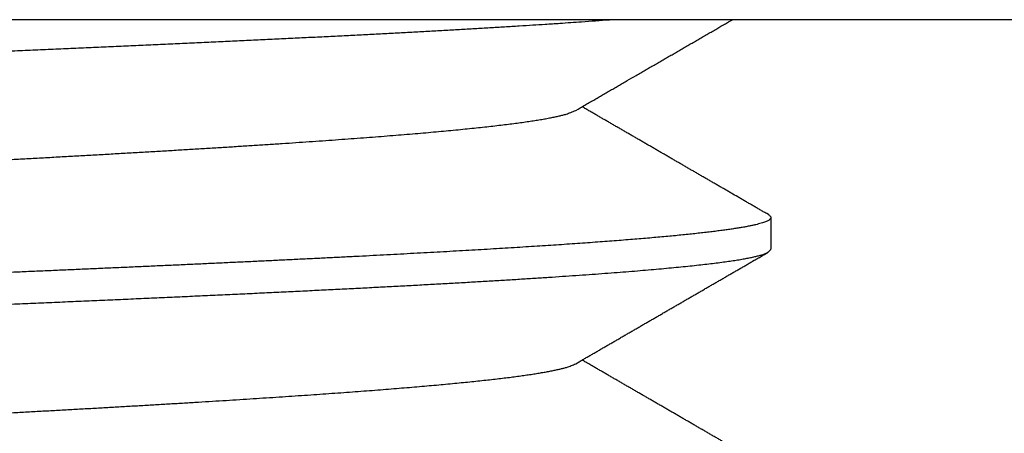
# Model space of a CAD drawing. Extents: x 10 to 415, y 0 to 297.
# Drawn here: x 104 to 105, y 257 to 258 of the extents above; entities that cross this region are included whole.
import ezdxf

# ---------------------------------------------------------------- set-up
doc = ezdxf.new("R2010")
doc.units = 0
doc.layers.add('204', color=7, linetype='CONTINUOUS')

msp = doc.modelspace()

# ---------------------------------------------------------------- linework, layer by layer
at = {"layer": '204', "color": 3, "linetype": 'CONTINUOUS'}
for p, q in [((105.86095, 257.56277), (101.46095, 257.56277)), ((104.56095, 257.38234), (104.56095, 257.35342))]:
    msp.add_line(p, q, dxfattribs=at)
for points in [[(103.67431, 256.14016, -0.000006), (103.6944, 256.14101, -0.0000002), (103.71448, 256.14185, 0.000005), (103.73455, 256.1427, 0.0000108), (103.75459, 256.14354, 0.0000159)], [(103.67419, 257.29516, -0.0000061), (103.69428, 257.296, -0.0000002), (103.71437, 257.29685, 0.000005), (103.73444, 257.29769, 0.0000108), (103.75448, 257.29853, 0.0000161)], [(103.67415, 257.06416, -0.0000062), (103.69424, 257.065, -0.0000003), (103.71432, 257.06584, 0.0000049), (103.73439, 257.06669, 0.0000107), (103.75444, 257.06753, 0.000016)], [(103.67418, 256.83316, -0.0000062), (103.69427, 256.834, -0.0000004), (103.71436, 256.83485, 0.0000048), (103.73443, 256.83569, 0.0000107), (103.75448, 256.83653, 0.0000159)], [(103.70204, 257.32526, -0.0000053), (103.68642, 257.3246, -0.0000018), (103.67079, 257.32394, 0.0000014), (103.65518, 257.32329, 0.0000049), (103.63957, 257.32263, 0.000008)], [(103.68396, 257.52657, -0.0000031), (103.7031, 257.52737, 0.0000022), (103.72224, 257.52818, 0.0000069), (103.74136, 257.52898, 0.0000122), (103.76045, 257.52979, 0.000017)], [(103.67298, 256.60211, -0.0000057), (103.69173, 256.6029, -0.0000012), (103.71047, 256.60368, 0.0000039), (103.72921, 256.60447, 0.0000084), (103.74792, 256.60526, 0.0000135)], [(103.70126, 257.09422, -0.0000053), (103.68471, 257.09353, -0.0000018), (103.66817, 257.09283, 0.0000022), (103.65163, 257.09214, 0.0000057)], [(103.68593, 257.42562, -0.0000034), (103.70187, 257.42645, 0.0000037), (103.7178, 257.42729, 0.0000101)], [(104.53393, 257.16831, 0.0000077), (104.53239, 257.1692, 0.0000058), (104.53085, 257.1701, 0.0000037), (104.5293, 257.17099, 0.0000018), (104.52776, 257.17188, -0.0000003), (104.52621, 257.17278, -0.0000011), (104.52467, 257.17367, -0.0000011), (104.52313, 257.17457, -0.0000011), (104.52158, 257.17546, -0.0000011), (104.52004, 257.17635, -0.0000011), (104.51849, 257.17725, -0.0000011), (104.51695, 257.17814, -0.0000011), (104.51541, 257.17904, -0.0000012), (104.51386, 257.17993, -0.0000012), (104.51232, 257.18082, -0.0000012), (104.51077, 257.18172, -0.0000012), (104.50923, 257.18261, -0.0000012), (104.50769, 257.18351, -0.0000012), (104.50614, 257.1844, -0.0000012), (104.5046, 257.18529, -0.0000012), (104.50305, 257.18619, -0.0000012), (104.50151, 257.18708, -0.0000012), (104.49997, 257.18798, -0.0000012), (104.49842, 257.18887, -0.0000012), (104.49688, 257.18976, -0.0000012), (104.49534, 257.19066, -0.0000012), (104.49379, 257.19155, -0.0000012), (104.49225, 257.19245, -0.0000013), (104.4907, 257.19334, -0.0000013), (104.48916, 257.19423, -0.0000013), (104.48762, 257.19513, -0.0000013), (104.48607, 257.19602, -0.0000013), (104.48453, 257.19692, -0.0000013), (104.48298, 257.19781, -0.0000013), (104.48144, 257.19871, -0.0000013), (104.4799, 257.1996, -0.0000013), (104.47835, 257.20049, -0.0000013), (104.47681, 257.20139, -0.0000013), (104.47527, 257.20228, -0.0000013), (104.47372, 257.20318, -0.0000013), (104.47218, 257.20407, -0.0000014), (104.47063, 257.20496, -0.0000014), (104.46909, 257.20586, -0.0000014), (104.46755, 257.20675, -0.0000014), (104.466, 257.20765, -0.0000014), (104.46446, 257.20854, -0.0000014), (104.46292, 257.20944, -0.0000014), (104.46137, 257.21033, -0.0000014), (104.45983, 257.21122, -0.0000014), (104.45828, 257.21212, -0.0000014), (104.45674, 257.21301, -0.0000014), (104.4552, 257.21391, -0.0000014), (104.45365, 257.2148, -0.0000014), (104.45211, 257.2157, -0.0000015), (104.45057, 257.21659, -0.0000015), (104.44902, 257.21748, -0.0000015), (104.44748, 257.21838, -0.0000015), (104.44593, 257.21927, -0.0000015), (104.44439, 257.22017, -0.0000015), (104.44285, 257.22106, -0.0000015), (104.4413, 257.22196, -0.0000015), (104.43976, 257.22285, -0.0000015), (104.43822, 257.22374, -0.0000015), (104.43667, 257.22464, -0.0000015), (104.43513, 257.22553, -0.0000016), (104.43358, 257.22643, -0.0000016), (104.43204, 257.22732, -0.0000016), (104.4305, 257.22822, -0.0000016), (104.42895, 257.22911, -0.0000016), (104.42741, 257.23001, -0.0000016), (104.42587, 257.2309, -0.0000016), (104.42432, 257.2318, -0.0000016), (104.42278, 257.23269, -0.0000016), (104.42124, 257.23358, -0.0000016), (104.41969, 257.23448, -0.0000017), (104.41815, 257.23537, -0.0000017), (104.4166, 257.23627, -0.0000017), (104.41506, 257.23716, -0.0000017), (104.41352, 257.23806, -0.0000017), (104.41197, 257.23895, -0.0000017), (104.41043, 257.23985, -0.0000017), (104.40889, 257.24074, -0.0000017), (104.40734, 257.24164, -0.0000018), (104.4058, 257.24253, -0.0000017), (104.40426, 257.24342, -0.0000016), (104.40272, 257.24431, -0.0000018), (104.40117, 257.24521, -0.0000022), (104.39958, 257.24614, -0.0000017), (104.39808, 257.247, -0.0000006), (104.39673, 257.24779, -0.0000024), (104.39499, 257.24879, -0.0000041), (104.39232, 257.25034, -0.000002), (104.38882, 257.25237, -0.0000011)], [(103.67302, 256.37111, -0.0000056), (103.69176, 256.3719, -0.0000011), (103.71051, 256.37268, 0.000004), (103.72924, 256.37347, 0.0000084), (103.74796, 256.37426, 0.0000135)], [(103.68597, 257.19462, -0.0000026), (103.70077, 257.19539, 0.0000029), (103.71556, 257.19617, 0.000009)], [(103.7013, 256.86323, -0.0000052), (103.68475, 256.86253, -0.0000017), (103.66821, 256.86184, 0.0000023), (103.65167, 256.86114, 0.0000058)], [(103.81748, 257.5322, 0.0000325), (103.83637, 257.533, 0.0000374), (103.8552, 257.53381, 0.0000431), (103.87394, 257.53461, 0.0000483), (103.89259, 257.53542, 0.0000542), (103.91115, 257.53622, 0.0000597), (103.9296, 257.53703, 0.0000659), (103.94793, 257.53783, 0.0000718), (103.96613, 257.53864, 0.0000785), (103.9842, 257.53944, 0.0000849), (104.00213, 257.54024, 0.0000922), (104.0199, 257.54105, 0.0000988), (104.03752, 257.54185, 0.0001061), (104.05496, 257.54266, 0.0001131), (104.07223, 257.54346, 0.000121), (104.08931, 257.54427, 0.0001288), (104.10621, 257.54507, 0.0001376), (104.1229, 257.54588, 0.0001463), (104.13938, 257.54668, 0.0001562), (104.15565, 257.54748, 0.000166), (104.17169, 257.54829, 0.000177), (104.1875, 257.54909, 0.0001885), (104.20307, 257.5499, 0.0002015), (104.21839, 257.5507, 0.000214), (104.23346, 257.55151, 0.000227), (104.24825, 257.55231, 0.0002439), (104.26279, 257.55312, 0.0002653), (104.27707, 257.55392, 0.0002731), (104.29102, 257.55472, 0.0002687), (104.30461, 257.55552, 0.000318), (104.31809, 257.55633, 0.0004123), (104.33151, 257.55716, 0.0003306), (104.34395, 257.55794, 0.0001042), (104.35504, 257.55865, 0.0005165), (104.36855, 257.55955, 0.0010218), (104.3884, 257.56094, 0.0005527), (104.41381, 257.56277, 0.0003044)], [(104.38306, 257.48005), (104.3851, 257.48123, 0.0000097), (104.38714, 257.48241, 0.0000099), (104.38918, 257.48359, 0.0000097), (104.39122, 257.48477, 0.0000091), (104.39326, 257.48595, 0.0000086), (104.3953, 257.48714, 0.0000082), (104.39734, 257.48832, 0.0000077), (104.39938, 257.4895, 0.0000073), (104.40142, 257.49068, 0.0000068), (104.40346, 257.49186, 0.0000064), (104.4055, 257.49304, 0.0000059), (104.40754, 257.49423, 0.0000055), (104.40958, 257.49541, 0.000005), (104.41162, 257.49659, 0.0000046), (104.41366, 257.49777, 0.0000041), (104.4157, 257.49895, 0.0000037), (104.41774, 257.50014, 0.0000032), (104.41978, 257.50132, 0.0000028), (104.42182, 257.5025, 0.0000023), (104.42386, 257.50368, 0.0000019), (104.4259, 257.50486, 0.0000014), (104.42794, 257.50605, 0.000001), (104.42998, 257.50723, 0.0000005), (104.43202, 257.50841, 0.0000001), (104.43406, 257.50959, -0.0000004), (104.4361, 257.51077, -0.0000008), (104.43814, 257.51196, -0.0000013), (104.44018, 257.51314, -0.0000018), (104.44222, 257.51432, -0.000002), (104.44426, 257.5155, -0.000002), (104.4463, 257.51668, -0.000002), (104.44834, 257.51787, -0.000002), (104.45038, 257.51905, -0.000002), (104.45242, 257.52023, -0.000002), (104.45446, 257.52141, -0.0000019), (104.4565, 257.52259, -0.0000019), (104.45854, 257.52378, -0.0000019), (104.46058, 257.52496, -0.0000019), (104.46262, 257.52614, -0.0000019), (104.46467, 257.52732, -0.0000019), (104.46671, 257.5285, -0.0000019), (104.46875, 257.52968, -0.0000018), (104.47079, 257.53087, -0.0000018), (104.47283, 257.53205, -0.0000018), (104.47487, 257.53323, -0.0000018), (104.47691, 257.53441, -0.0000018), (104.47895, 257.53559, -0.0000018), (104.48099, 257.53677, -0.0000018), (104.48303, 257.53796, -0.0000017), (104.48507, 257.53914, -0.0000017), (104.48711, 257.54032, -0.0000017), (104.48915, 257.5415, -0.0000017), (104.49119, 257.54268, -0.0000017), (104.49323, 257.54386, -0.0000017), (104.49527, 257.54505, -0.0000017), (104.49731, 257.54623, -0.0000016), (104.49935, 257.54741, -0.0000016), (104.50139, 257.54859, -0.0000017), (104.50344, 257.54978, -0.0000016), (104.50547, 257.55095, -0.0000015), (104.5075, 257.55213, -0.0000016), (104.50955, 257.55332, -0.0000019), (104.51166, 257.55454, -0.0000015), (104.51363, 257.55568, -0.0000005), (104.51542, 257.55672, -0.000002), (104.51771, 257.55804, -0.0000034), (104.52125, 257.56009, -0.0000017), (104.52588, 257.56277, -0.0000009)], [(103.84396, 257.43399, 0.0000663), (103.85944, 257.43482, 0.0000744), (103.87484, 257.43566, 0.0000819), (103.89014, 257.4365, 0.0000906), (103.90533, 257.43734, 0.0000987), (103.92042, 257.43817, 0.0001081), (103.93537, 257.43901, 0.0001169), (103.9502, 257.43985, 0.0001267), (103.96489, 257.44069, 0.0001359), (103.97943, 257.44152, 0.0001459), (103.99383, 257.44236, 0.0001558), (104.00806, 257.4432, 0.000167), (104.02213, 257.44403, 0.0001781), (104.03602, 257.44487, 0.0001906), (104.04973, 257.44571, 0.0002032), (104.06326, 257.44655, 0.0002174), (104.07658, 257.44738, 0.0002318), (104.08971, 257.44822, 0.0002479), (104.10263, 257.44906, 0.0002646), (104.11533, 257.44989, 0.0002834), (104.12781, 257.45073, 0.0003024), (104.14006, 257.45157, 0.000323), (104.15206, 257.45241, 0.000344), (104.16383, 257.45324, 0.0003665), (104.17535, 257.45408, 0.0003907), (104.18662, 257.45492, 0.0004176), (104.19763, 257.45575, 0.0004467), (104.20837, 257.45659, 0.0004789), (104.21884, 257.45743, 0.000514), (104.22905, 257.45827, 0.0005531), (104.23896, 257.4591, 0.0005963), (104.2486, 257.45994, 0.0006442), (104.25793, 257.46078, 0.0006981), (104.26698, 257.46162, 0.0007589), (104.27571, 257.46245, 0.0008256), (104.28415, 257.46329, 0.0008978), (104.29226, 257.46413, 0.0009794), (104.30007, 257.46496, 0.0010683), (104.30755, 257.4658, 0.0011741), (104.31472, 257.46664, 0.0012953), (104.32156, 257.46748, 0.0014325), (104.32808, 257.46831, 0.0015813), (104.33425, 257.46915, 0.0017884), (104.3401, 257.46999, 0.002058), (104.34561, 257.47083, 0.0022751), (104.35077, 257.47166, 0.0024067), (104.35558, 257.47249, 0.0030647), (104.36006, 257.47334, 0.0043569), (104.36424, 257.4742, 0.0039898), (104.36795, 257.47501, 0.0014754), (104.37113, 257.47574, 0.0069944), (104.37442, 257.47669, 0.0181534), (104.37843, 257.47814, 0.0135555), (104.38306, 257.48005, 0.0089719)], [(104.55865, 257.38499), (104.55711, 257.38588, 0.0000121), (104.55557, 257.38678, 0.0000124), (104.55402, 257.38767, 0.0000121), (104.55248, 257.38857, 0.0000111), (104.55093, 257.38946, 0.0000103), (104.54939, 257.39036, 0.0000095), (104.54785, 257.39125, 0.0000089), (104.5463, 257.39215, 0.0000081), (104.54476, 257.39304, 0.0000074), (104.54321, 257.39393, 0.0000066), (104.54167, 257.39483, 0.0000059), (104.54013, 257.39572, 0.0000051), (104.53858, 257.39662, 0.0000044), (104.53704, 257.39751, 0.0000036), (104.53549, 257.3984, 0.0000029), (104.53395, 257.3993, 0.0000021), (104.53241, 257.40019, 0.0000014), (104.53086, 257.40109, 0.0000006), (104.52932, 257.40198, 0), (104.52777, 257.40287, -0.0000008), (104.52623, 257.40377, -0.0000011), (104.52468, 257.40466, -0.0000011), (104.52314, 257.40556, -0.0000011), (104.5216, 257.40645, -0.0000011), (104.52005, 257.40734, -0.0000011), (104.51851, 257.40824, -0.0000011), (104.51696, 257.40913, -0.0000011), (104.51542, 257.41003, -0.0000012), (104.51388, 257.41092, -0.0000012), (104.51233, 257.41182, -0.0000012), (104.51079, 257.41271, -0.0000012), (104.50924, 257.4136, -0.0000012), (104.5077, 257.4145, -0.0000012), (104.50616, 257.41539, -0.0000012), (104.50461, 257.41629, -0.0000012), (104.50307, 257.41718, -0.0000012), (104.50152, 257.41807, -0.0000012), (104.49998, 257.41897, -0.0000012), (104.49844, 257.41986, -0.0000012), (104.49689, 257.42076, -0.0000012), (104.49535, 257.42165, -0.0000012), (104.4938, 257.42254, -0.0000012), (104.49226, 257.42344, -0.0000013), (104.49071, 257.42433, -0.0000013), (104.48917, 257.42523, -0.0000013), (104.48763, 257.42612, -0.0000013), (104.48608, 257.42702, -0.0000013), (104.48454, 257.42791, -0.0000013), (104.48299, 257.4288, -0.0000013), (104.48145, 257.4297, -0.0000013), (104.47991, 257.43059, -0.0000013), (104.47836, 257.43149, -0.0000013), (104.47682, 257.43238, -0.0000013), (104.47527, 257.43328, -0.0000013), (104.47373, 257.43417, -0.0000013), (104.47219, 257.43506, -0.0000014), (104.47064, 257.43596, -0.0000014), (104.4691, 257.43685, -0.0000014), (104.46755, 257.43775, -0.0000014), (104.46601, 257.43864, -0.0000014), (104.46447, 257.43954, -0.0000014), (104.46292, 257.44043, -0.0000014), (104.46138, 257.44132, -0.0000014), (104.45983, 257.44222, -0.0000014), (104.45829, 257.44311, -0.0000014), (104.45675, 257.44401, -0.0000014), (104.4552, 257.4449, -0.0000014), (104.45366, 257.4458, -0.0000015), (104.45212, 257.44669, -0.0000015), (104.45057, 257.44759, -0.0000015), (104.44903, 257.44848, -0.0000015), (104.44748, 257.44937, -0.0000015), (104.44594, 257.45027, -0.0000015), (104.4444, 257.45116, -0.0000015), (104.44285, 257.45206, -0.0000015), (104.44131, 257.45295, -0.0000015), (104.43976, 257.45385, -0.0000015), (104.43822, 257.45474, -0.0000015), (104.43668, 257.45564, -0.0000016), (104.43513, 257.45653, -0.0000016), (104.43359, 257.45742, -0.0000016), (104.43204, 257.45832, -0.0000016), (104.4305, 257.45921, -0.0000016), (104.42896, 257.46011, -0.0000016), (104.42741, 257.461, -0.0000016), (104.42587, 257.4619, -0.0000016), (104.42433, 257.46279, -0.0000016), (104.42278, 257.46369, -0.0000016), (104.42124, 257.46458, -0.0000017), (104.41969, 257.46548, -0.0000017), (104.41815, 257.46637, -0.0000017), (104.41661, 257.46727, -0.0000017), (104.41506, 257.46816, -0.0000017), (104.41352, 257.46905, -0.0000017), (104.41197, 257.46995, -0.0000017), (104.41043, 257.47084, -0.0000017), (104.40889, 257.47174, -0.0000017), (104.40734, 257.47263, -0.0000018), (104.4058, 257.47353, -0.0000017), (104.40426, 257.47442, -0.0000016), (104.40272, 257.47531, -0.0000018), (104.40117, 257.47621, -0.0000022), (104.39958, 257.47713, -0.0000017), (104.39808, 257.478, -0.0000006), (104.39673, 257.47878, -0.0000024), (104.39499, 257.47979, -0.0000042), (104.39232, 257.48134, -0.000002), (104.38882, 257.48337, -0.0000011)], [(103.70125, 256.63222, -0.0000052), (103.68471, 256.63153, -0.0000016), (103.66816, 256.63083, 0.0000023), (103.65162, 256.63014, 0.0000059)], [(104.55865, 257.38499), (104.55965, 257.38434, -0.0326436), (104.56036, 257.38368, -0.0490754), (104.56079, 257.38303, -0.0749315), (104.56095, 257.38237, -0.1004666), (104.56082, 257.38171, -0.1019308), (104.56042, 257.38106, -0.0768499), (104.55973, 257.3804, -0.0503852), (104.55877, 257.37974, -0.0336104), (104.55753, 257.37909, -0.0229571), (104.55602, 257.37843, -0.0166084), (104.55422, 257.37778, -0.0123419), (104.55216, 257.37712, -0.0095809), (104.54981, 257.37646, -0.007567), (104.54719, 257.37581, -0.0061644), (104.5443, 257.37515, -0.0050764), (104.54114, 257.37449, -0.0042771), (104.5377, 257.37384, -0.0036301), (104.53399, 257.37318, -0.0031368), (104.53, 257.37252, -0.0027178), (104.52575, 257.37187, -0.0023834), (104.52122, 257.37121, -0.0020954), (104.51644, 257.37055, -0.0018606), (104.51138, 257.3699, -0.0016578), (104.50606, 257.36924, -0.0014912), (104.50048, 257.36858, -0.0013443), (104.49464, 257.36793, -0.0012211), (104.48855, 257.36727, -0.0011112), (104.4822, 257.36662, -0.0010177), (104.47559, 257.36596, -0.0009334), (104.46874, 257.3653, -0.0008608), (104.46164, 257.36465, -0.0007948), (104.45429, 257.36399, -0.0007373), (104.44669, 257.36333, -0.0006845), (104.43886, 257.36268, -0.0006381), (104.43078, 257.36202, -0.0005955), (104.42246, 257.36136, -0.0005578), (104.41391, 257.36071, -0.0005216), (104.40513, 257.36005, -0.0004878), (104.39611, 257.35939, -0.0004567), (104.38687, 257.35874, -0.0004283), (104.3774, 257.35808, -0.0004023), (104.36771, 257.35742, -0.0003785), (104.35781, 257.35677, -0.0003567), (104.34769, 257.35611, -0.0003365), (104.33736, 257.35546, -0.0003179), (104.32683, 257.3548, -0.0003007), (104.31609, 257.35414, -0.0002848), (104.30515, 257.35349, -0.0002699), (104.29402, 257.35283, -0.0002561), (104.28269, 257.35217, -0.0002432), (104.27117, 257.35152, -0.0002312), (104.25947, 257.35086, -0.0002199), (104.24758, 257.3502, -0.0002094), (104.23551, 257.34955, -0.0001993), (104.22326, 257.34889, -0.0001895), (104.21085, 257.34823, -0.0001795), (104.19826, 257.34758, -0.0001704), (104.18551, 257.34692, -0.0001616), (104.1726, 257.34626, -0.0001536), (104.15954, 257.34561, -0.0001457), (104.14633, 257.34495, -0.0001386), (104.13297, 257.3443, -0.0001314), (104.11946, 257.34364, -0.000125), (104.10582, 257.34298, -0.0001185), (104.09205, 257.34233, -0.0001127), (104.07815, 257.34167, -0.0001068), (104.06412, 257.34101, -0.0001015), (104.04998, 257.34036, -0.0000961), (104.03571, 257.3397, -0.0000913), (104.02134, 257.33904, -0.0000863), (104.00685, 257.33839, -0.0000818), (103.99227, 257.33773, -0.000077), (103.97759, 257.33707, -0.0000726), (103.96281, 257.33642, -0.0000678), (103.94794, 257.33576, -0.0000636), (103.93299, 257.3351, -0.0000591), (103.91797, 257.33445, -0.0000552), (103.90286, 257.33379, -0.0000509), (103.88769, 257.33314, -0.0000472), (103.87246, 257.33248, -0.0000432), (103.85716, 257.33182, -0.0000397), (103.84182, 257.33117, -0.0000358)], [(103.68594, 256.96362, -0.0000027), (103.70074, 256.96439, 0.0000027), (103.71553, 256.96517, 0.000009)], [(103.81435, 257.30107, 0.0000333), (103.83419, 257.30191, 0.0000386), (103.85395, 257.30276, 0.0000448), (103.87361, 257.3036, 0.0000504), (103.89319, 257.30444, 0.0000568), (103.91265, 257.30529, 0.0000628), (103.93199, 257.30613, 0.0000697), (103.9512, 257.30698, 0.0000761), (103.97028, 257.30782, 0.0000835), (103.9892, 257.30866, 0.0000905), (104.00797, 257.30951, 0.0000985), (104.02656, 257.31035, 0.0001062), (104.04498, 257.3112, 0.0001149), (104.0632, 257.31204, 0.000123), (104.08122, 257.31288, 0.0001317), (104.09904, 257.31373, 0.0001404), (104.11664, 257.31457, 0.0001502), (104.134, 257.31542, 0.0001601), (104.15114, 257.31626, 0.0001711), (104.16803, 257.31711, 0.0001824), (104.18467, 257.31795, 0.000195), (104.20105, 257.31879, 0.0002079), (104.21715, 257.31964, 0.0002224), (104.23298, 257.32048, 0.0002376), (104.24852, 257.32133, 0.0002546), (104.26375, 257.32217, 0.0002722), (104.27869, 257.32301, 0.0002915), (104.2933, 257.32386, 0.0003113), (104.3076, 257.3247, 0.0003321), (104.32157, 257.32555, 0.0003549), (104.33521, 257.32639, 0.0003801), (104.3485, 257.32723, 0.0004077), (104.36145, 257.32808, 0.0004382), (104.37403, 257.32892, 0.000472), (104.38627, 257.32977, 0.0005095), (104.39812, 257.33061, 0.0005515), (104.40961, 257.33146, 0.0005983), (104.42072, 257.3323, 0.0006515), (104.43144, 257.33314, 0.0007118), (104.44176, 257.33399, 0.0007794), (104.45168, 257.33483, 0.0008537), (104.46119, 257.33568, 0.0009388), (104.4703, 257.33652, 0.0010323), (104.47899, 257.33736, 0.0011435), (104.48727, 257.33821, 0.0012699), (104.49512, 257.33905, 0.0014244), (104.50255, 257.3399, 0.0016048), (104.50955, 257.34074, 0.0018198), (104.51612, 257.34158, 0.0020636), (104.52225, 257.34243, 0.0024084), (104.52795, 257.34327, 0.0028686), (104.53319, 257.34412, 0.0033107), (104.53799, 257.34496, 0.0036691), (104.54233, 257.3458, 0.004912), (104.54623, 257.34665, 0.0074499), (104.54968, 257.34752, 0.0074761), (104.55265, 257.34834, 0.0029721), (104.55512, 257.34908, 0.0146053), (104.55725, 257.35003, 0.0499528), (104.55919, 257.3515, 0.0534144), (104.56093, 257.35342, 0.0429435)], [(104.38306, 257.24902), (104.38465, 257.24995, -0.000006), (104.38625, 257.25087, -0.0000061), (104.38784, 257.2518, -0.000006), (104.38944, 257.25272, -0.0000058), (104.39103, 257.25365, -0.0000057), (104.39263, 257.25457, -0.0000056), (104.39423, 257.2555, -0.0000054), (104.39582, 257.25643, -0.0000053), (104.39742, 257.25735, -0.0000052), (104.39901, 257.25828, -0.000005), (104.40061, 257.2592, -0.0000049), (104.4022, 257.26013, -0.0000048), (104.4038, 257.26105, -0.0000047), (104.4054, 257.26198, -0.0000045), (104.40699, 257.2629, -0.0000044), (104.40859, 257.26383, -0.0000043), (104.41018, 257.26475, -0.0000041), (104.41178, 257.26568, -0.000004), (104.41337, 257.2666, -0.0000039), (104.41497, 257.26753, -0.0000037), (104.41657, 257.26845, -0.0000036), (104.41816, 257.26938, -0.0000035), (104.41976, 257.2703, -0.0000034), (104.42135, 257.27123, -0.0000032), (104.42295, 257.27215, -0.0000031), (104.42455, 257.27308, -0.000003), (104.42614, 257.274, -0.0000028), (104.42774, 257.27493, -0.0000027), (104.42933, 257.27585, -0.0000026), (104.43093, 257.27678, -0.0000024), (104.43253, 257.2777, -0.0000023), (104.43412, 257.27863, -0.0000022), (104.43572, 257.27955, -0.0000021), (104.43731, 257.28048, -0.0000019), (104.43891, 257.2814, -0.0000018), (104.44051, 257.28233, -0.0000017), (104.4421, 257.28325, -0.0000016), (104.4437, 257.28418, -0.0000016), (104.4453, 257.2851, -0.0000016), (104.44689, 257.28602, -0.0000016), (104.44849, 257.28695, -0.0000015), (104.45008, 257.28787, -0.0000015), (104.45168, 257.2888, -0.0000015), (104.45328, 257.28972, -0.0000015), (104.45487, 257.29065, -0.0000015), (104.45647, 257.29157, -0.0000015), (104.45806, 257.2925, -0.0000015), (104.45966, 257.29342, -0.0000015), (104.46126, 257.29435, -0.0000015), (104.46285, 257.29527, -0.0000015), (104.46445, 257.2962, -0.0000015), (104.46604, 257.29712, -0.0000015), (104.46764, 257.29805, -0.0000014), (104.46924, 257.29897, -0.0000014), (104.47083, 257.29989, -0.0000014), (104.47243, 257.30082, -0.0000014), (104.47403, 257.30174, -0.0000014), (104.47562, 257.30267, -0.0000014), (104.47722, 257.30359, -0.0000014), (104.47881, 257.30452, -0.0000014), (104.48041, 257.30544, -0.0000014), (104.48201, 257.30637, -0.0000014), (104.4836, 257.30729, -0.0000014), (104.4852, 257.30822, -0.0000014), (104.4868, 257.30914, -0.0000013), (104.48839, 257.31006, -0.0000013), (104.48999, 257.31099, -0.0000013), (104.49158, 257.31191, -0.0000013), (104.49318, 257.31284, -0.0000013), (104.49478, 257.31376, -0.0000013), (104.49637, 257.31469, -0.0000013), (104.49797, 257.31561, -0.0000013), (104.49957, 257.31654, -0.0000013), (104.50116, 257.31746, -0.0000013), (104.50276, 257.31838, -0.0000013), (104.50435, 257.31931, -0.0000013), (104.50595, 257.32023, -0.0000013), (104.50755, 257.32116, -0.0000012), (104.50914, 257.32208, -0.0000012), (104.51074, 257.32301, -0.0000012), (104.51234, 257.32393, -0.0000012), (104.51393, 257.32485, -0.0000012), (104.51553, 257.32578, -0.0000012), (104.51712, 257.3267, -0.0000012), (104.51872, 257.32763, -0.0000012), (104.52032, 257.32855, -0.0000012), (104.52191, 257.32948, -0.0000012), (104.52351, 257.3304, -0.0000012), (104.52511, 257.33133, -0.0000012), (104.5267, 257.33225, -0.0000012), (104.5283, 257.33317, -0.0000012), (104.5299, 257.3341, -0.0000012), (104.53149, 257.33502, -0.0000011), (104.53309, 257.33595, -0.0000011), (104.53468, 257.33687, -0.0000011), (104.53628, 257.3378, -0.0000012), (104.53788, 257.33872, -0.0000011), (104.53947, 257.33964, -0.0000008), (104.54107, 257.34057, -0.0000012), (104.54267, 257.34149, -0.0000024), (104.54425, 257.34241, -0.0000008), (104.54586, 257.34334, 0.0000041), (104.54751, 257.34429, -0.0000022), (104.54905, 257.34519, -0.0000236), (104.55045, 257.346, 0.0000051), (104.55225, 257.34704, 0.0000663), (104.55501, 257.34864, 0.000036), (104.55862, 257.35073, 0.000016)], [(103.70521, 255.93939, -0.0000056), (103.6898, 255.93874, -0.0000026), (103.67438, 255.93809, 0.0000008), (103.65896, 255.93745, 0.0000039), (103.64356, 255.9368, 0.0000073)], [(103.84729, 257.20317, 0.0000633), (103.86166, 257.20394, 0.0000702), (103.87594, 257.20472, 0.0000767), (103.89014, 257.2055, 0.0000841), (103.90425, 257.20628, 0.000091), (103.91826, 257.20705, 0.000099), (103.93217, 257.20783, 0.0001065), (103.94597, 257.20861, 0.000115), (103.95965, 257.20939, 0.0001232), (103.97321, 257.21016, 0.0001325), (103.98664, 257.21094, 0.0001411), (103.99994, 257.21172, 0.0001503), (104.01309, 257.21249, 0.0001594), (104.0261, 257.21327, 0.0001696), (104.03895, 257.21405, 0.0001798), (104.05165, 257.21483, 0.0001913), (104.06419, 257.2156, 0.0002028), (104.07656, 257.21638, 0.0002156), (104.08875, 257.21716, 0.0002287), (104.10077, 257.21794, 0.0002433), (104.11259, 257.21871, 0.0002583), (104.12423, 257.21949, 0.0002749), (104.13567, 257.22027, 0.0002924), (104.14692, 257.22104, 0.0003119), (104.15795, 257.22182, 0.0003315), (104.16877, 257.2226, 0.0003523), (104.17937, 257.22338, 0.000374), (104.18976, 257.22415, 0.0003974), (104.19991, 257.22493, 0.0004228), (104.20985, 257.22571, 0.0004507), (104.21954, 257.22649, 0.0004811), (104.229, 257.22726, 0.0005144), (104.23822, 257.22804, 0.000551), (104.24719, 257.22882, 0.0005914), (104.25591, 257.22959, 0.0006362), (104.26438, 257.23037, 0.0006857), (104.27258, 257.23115, 0.0007414), (104.28053, 257.23193, 0.0008036), (104.2882, 257.2327, 0.0008732), (104.29561, 257.23348, 0.0009498), (104.30274, 257.23426, 0.0010351), (104.3096, 257.23504, 0.0011265), (104.31618, 257.23581, 0.0012354), (104.32248, 257.23659, 0.0013594), (104.32849, 257.23737, 0.0014997), (104.33422, 257.23814, 0.0016508), (104.33965, 257.23892, 0.0018611), (104.3448, 257.2397, 0.0021332), (104.34965, 257.24048, 0.0023502), (104.35421, 257.24125, 0.0024785), (104.35845, 257.24203, 0.0031367), (104.36243, 257.24281, 0.0044205), (104.36613, 257.24361, 0.0040342), (104.36943, 257.24436, 0.0015422), (104.37227, 257.24504, 0.0070197), (104.37521, 257.24592, 0.0177515), (104.37884, 257.24726, 0.0129918), (104.38306, 257.24902, 0.0085154)]]:
    msp.add_lwpolyline(points, format="xyb", dxfattribs=at)

doc.saveas('drawing.dxf')
